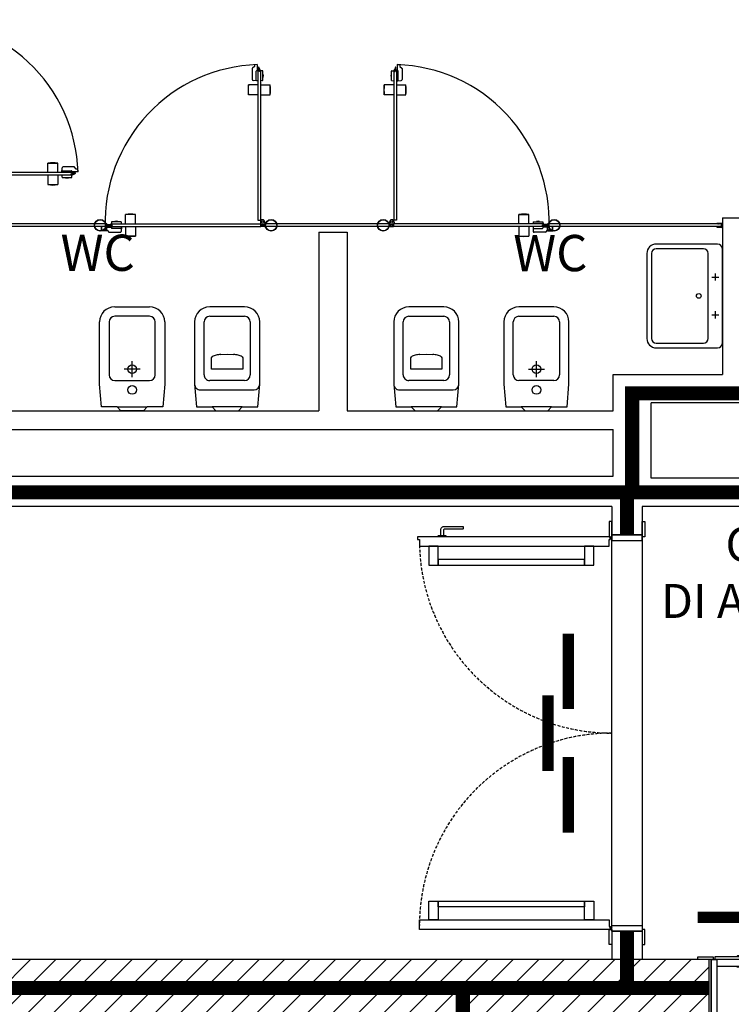
# Model space of a CAD drawing. Units: millimetres. Extents: x -130112 to 252683, y -100665 to 106085.
# Drawn here: x 25704 to 29476, y 29561 to 34777 of the extents above; entities that cross this region are included whole.
import ezdxf
from ezdxf.enums import TextEntityAlignment as Align

# ---------------------------------------------------------------- set-up
doc = ezdxf.new("R2010")
doc.units = ezdxf.units.MM
doc.header["$LTSCALE"] = 10
doc.linetypes.add('X_00-1 - P.Semint$0$HIDDEN2', pattern=[4.7625, 3.175, -1.5875])
for name, color, linetype in [('X_00-1 - P.Semint$0$A-BAGNI', 151, 'Continuous'), ('X_00-1 - P.Semint$0$A-MURI-SEZ', 171, 'Continuous'), ('X_00-1 - P.Semint$0$A-PORTE', 251, 'Continuous'), ('X_00-1 - P.Semint$0$A-SAN', 7, 'Continuous'), ('X_00-1 - P.Semint$0$A-SHUNT', 251, 'Continuous'), ('X_00-1 - P.Semint$0$A-TEX-ROOM', 251, 'Continuous'), ('X_00-1 - P.Semint$0$F-COMP_REI', 10, 'X_00-1 - P.Semint$0$HIDDEN2'), ('X_00-1 - P.Semint$0$F-PTF-NUOVO', 251, 'Continuous'), ('X_00-1 - P.Semint$0$S-CAMPI-PIL', 251, 'Continuous'), ('X_00-1 - P.Semint$0$S-CLS', 171, 'Continuous'), ('x_00-1_RD_Semint', 7, 'Continuous'), ('x_00-1_RD_Semint$0$X_00-1 - P.Semint', 7, 'Continuous')]:
    doc.layers.add(name, color=color, linetype=linetype)
doc.layers.add('X_00-1 - P.Semint$0$A-SOGLIA', color=251, linetype='Continuous', plot=False)
doc.styles.add('X_00-1 - P.Semint$0$Destinazione', font='arial.ttf')
doc.styles.add('X_00-1 - P.Semint$0$stile1', font='arial.ttf')

# ---------------------------------------------------------------- blocks, each defined once
blk = doc.blocks.new('X_00-1 - P.Semint$0$F-01')
at = {"const_width": 60}
for points in [[(-200, 107.5), (200, 107.5)], [(-527.3, 0), (-127.3, 0)], [(527.3, 0), (127.3, 0)]]:
    blk.add_lwpolyline(points, dxfattribs=at)
blk = doc.blocks.new('*U100')
for points in [[(10, 160), (-70, 160), (-70, 175), (10, 175)], [(30, 160), (0, 160), (0, 0), (30, 0)], [(2070, 160), (2100, 160), (2100, 0), (2070, 0)], [(2090, 160), (2170, 160), (2170, 175), (2090, 175)], [(10, 0), (-70, 0), (-70, -15), (10, -15)], [(60, -15), (25, -15), (25, -10), (10, -10), (10, -1030), (25, -1030), (25, -1020), (60, -1020)], [(2040, -15), (2075, -15), (2075, -10), (2090, -10), (2090, -1020), (2040, -1020), (2040, -1020), (2040, -1020)], [(2090, 0), (2170, 0), (2170, -15), (2090, -15)], [(60, -145), (160, -145), (160, -95), (60, -95)], [(2040, -145), (1940, -145), (1940, -95), (2040, -95)], [(130, -920), (160, -920), (160, -145), (130, -145)], [(1970, -920), (1940, -920), (1940, -145), (1970, -145)], [(60, -970), (160, -970), (160, -920), (60, -920)], [(2040, -970), (1940, -970), (1940, -920), (2040, -920)]]:
    blk.add_lwpolyline(points, close=True)
for points in [[(5, -907.5), (-25, -907.5, -0.414214), (-45, -887.5), (-45, -792.5, -0.414214), (-40, -787.5), (-35, -787.5, -0.414214), (-30, -792.5), (-30, -887.5, 0.414214), (-25, -892.5), (5, -892.5)], [(10, -877.5), (8, -877.5, 0.414214), (5, -880.5), (5, -919.5, 0.414214), (8, -922.5), (10, -922.5)]]:
    blk.add_lwpolyline(points, format="xyb")
for centre in [(20, -5), (2080, -5)]:
    blk.add_circle(centre, 5)
at = {"linetype": 'X_00-1 - P.Semint$0$HIDDEN2', "ltscale": 0.5}
for centre, start, end in [((30, 0), 270, 0), ((2070, 0), 180, 270)]:
    blk.add_arc(centre, 1020, start, end, dxfattribs=at)
at = {"layer": 'X_00-1 - P.Semint$0$A-SOGLIA'}
blk.add_lwpolyline([(0, 160), (2100, 160), (2100, 0), (0, 0)], close=True, dxfattribs=at)
at = {"layer": 'X_00-1 - P.Semint$0$F-PTF-NUOVO', "xscale": -1, "rotation": 180}
blk.add_blockref('X_00-1 - P.Semint$0$F-01', (1050, -231.4), dxfattribs=at)
blk = doc.blocks.new('*U177')
for points in [[(-757.5, 20), (-757.5, 50, -0.414214), (-737.5, 70), (-642.5, 70, -0.414214), (-637.5, 65), (-637.5, 60, -0.414214), (-642.5, 55), (-737.5, 55, 0.414214), (-742.5, 50), (-742.5, 20)], [(-727.5, 15), (-727.5, 17, 0.414214), (-730.5, 20), (-769.5, 20, 0.414214), (-772.5, 17), (-772.5, 15)], [(-727.5, -35), (-727.5, -37, -0.414214), (-730.5, -40), (-769.5, -40, -0.414214), (-772.5, -37), (-772.5, -35)], [(-757.5, -40), (-757.5, -70, 0.414214), (-737.5, -90), (-642.5, -90, 0.414214), (-637.5, -85), (-637.5, -80, 0.414214), (-642.5, -75), (-737.5, -75, -0.414214), (-742.5, -70), (-742.5, -40)]]:
    blk.add_lwpolyline(points, format="xyb")
for points in [[(-900, 0), (-980, 0), (-980, 15), (-900, 15)], [(-30, -35), (-30, 0), (-25, 0), (-25, 15), (-890, 15), (-890, 0), (-880, 0), (-880, -35)], [(-30, -300), (0, -300), (0, 0), (-30, 0)], [(-10, 0), (70, 0), (70, 15), (-10, 15)], [(-880, -300), (-910, -300), (-910, 0), (-880, 0)], [(-900, -300), (-980, -300), (-980, -315), (-900, -315)], [(-10, -300), (70, -300), (70, -315), (-10, -315)]]:
    blk.add_lwpolyline(points, close=True)
blk.add_circle((-20, 5), 5)
at = {"layer": 'X_00-1 - P.Semint$0$A-SOGLIA'}
blk.add_lwpolyline([(0, 0), (-910, 0), (-910, -300), (0, -300)], close=True, dxfattribs=at)
at = {"layer": 'X_00-1 - P.Semint$0$F-PTF-NUOVO', "xscale": -1}
blk.add_blockref('X_00-1 - P.Semint$0$F-01', (-455, 224.2), dxfattribs=at)
blk = doc.blocks.new('X_00-1 - P.Semint$0$Dest_mq')
at = {"style": 'X_00-1 - P.Semint$0$Destinazione', "width": 0.99}
for tag, p in [('DESTINAZIONE-RIGA1', (0, 0)), ('DESTINAZIONE-RIGA2', (0, -380)), ('DESTINAZIONE-RIGA3', (0, -760))]:
    blk.add_attdef(tag, text='', height=240, dxfattribs=at).set_placement(p, align=Align.CENTER)
blk = doc.blocks.new('X_00-1 - P.Semint$0$Water-2')
for p, q in [((92.5, 550), (-92.5, 550)), ((-172.5, 470), (-172.5, 140)), ((-122.5, 190), (-122.5, 470)), ((-92.5, 500), (92.5, 500)), ((122.5, 470), (122.5, 190)), ((172.5, 140), (172.5, 470)), ((-82.5, 280), (-79.2, 285.7)), ((-82.5, 220), (-82.5, 280)), ((-34, 298.2), (0, 299.9)), ((0, 299.9), (34, 298.2)), ((79.2, 285.7), (82.5, 280)), ((82.5, 280), (82.5, 220)), ((82.5, 220), (-82.5, 220)), ((92.5, 160), (-92.5, 160)), ((-172.5, 140), (-162.5, 20)), ((-142.5, 110), (142.5, 110)), ((162.5, 20), (172.5, 140)), ((-162.5, 20), (-80, 20)), ((80, 20), (-80, 20)), ((-80, 20), (-60, 0)), ((-60, 0), (60, 0)), ((60, 0), (80, 20)), ((80, 20), (162.5, 20))]:
    blk.add_line(p, q)
for centre, radius, start, end in [((-92.5, 470), 80, 90, 180), ((92.5, 470), 80, 0, 90), ((-92.5, 470), 30, 90, 180), ((92.5, 470), 30, 0, 90), ((-40.1, 218.6), 77.7, 103.5874, 120.2634), ((-16, 119.1), 180.1, 95.7169, 103.5874), ((16, 119.1), 180.1, 76.4126, 84.2831), ((40.1, 218.6), 77.7, 59.7366, 76.4126), ((-92.5, 190), 30, 180, 270), ((92.5, 190), 30, 270, 0), ((-142.5, 140), 30, 180, 270), ((142.5, 140), 30, 270, 360)]:
    blk.add_arc(centre, radius, start, end)
blk = doc.blocks.new('X_00-1 - P.Semint$0$Lavandino')
for p, q in [((350, 275), (25, 275)), ((0, 250), (0, -250)), ((75, 225), (75, -225)), ((350, 250), (100, 250)), ((375, -225), (375, 225)), ((400, -225), (400, 225)), ((37.5, 81.2), (37.5, 118.7)), ((56.3, 100), (18.8, 100)), ((56.3, -100), (18.8, -100)), ((37.5, -118.8), (37.5, -81.3)), ((100, -250), (350, -250)), ((25, -275), (350, -275))]:
    blk.add_line(p, q)
blk.add_circle((125, 0), 12.5)
for centre, radius, start, end in [((25, 250), 25, 90, 180), ((350, 225), 50, 0, 90), ((100, 225), 25, 90, 180), ((350, 225), 25, 0, 90), ((25, -250), 25, 180, 270), ((100, -225), 25, 180, 270), ((350, -225), 50, 270, 0), ((350, -225), 25, 270, 0)]:
    blk.add_arc(centre, radius, start, end)
blk = doc.blocks.new('X_00-1 - P.Semint$0$A$C7F120F60')
at = {"layer": 'X_00-1 - P.Semint$0$A-BAGNI'}
for p, q in [((1600.1, 5736.3), (1600.1, 6531.3)), ((1614.1, 5736.3), (1614.1, 6531.3)), ((1327.8, 5554.6), (1327.8, 6479.6)), ((1341.8, 5554.6), (1341.8, 6479.6)), ((1550.1, 5867.5), (1550.1, 5815)), ((1600.1, 5867.5), (1550.1, 5867.5)), ((1614.1, 5867.5), (1664.1, 5867.5)), ((1664.1, 5867.5), (1664.1, 5815)), ((1600.1, 5815), (1550.1, 5815)), ((1588.6, 5791.1), (1588.6, 5741.4)), ((1589.5, 5792.1), (1600.1, 5792.5)), ((1614.1, 5815), (1664.1, 5815)), ((1614.1, 5792.8), (1621.4, 5792.5)), ((1614.1, 5792.8), (1639.3, 5791.9)), ((1623.3, 5790.5), (1623.3, 5742)), ((1588.6, 5775.1), (1587.4, 5775)), ((1588.6, 5757.4), (1587.4, 5757.5)), ((1589.5, 5740.4), (1600.1, 5740)), ((1606.3, 5744.3), (1605.6, 5742)), ((1606.3, 5742), (1605.6, 5742)), ((1606.3, 5741.8), (1605.6, 5739.5)), ((1606.3, 5739.5), (1605.6, 5739.5)), ((1606.3, 5739.3), (1605.6, 5737)), ((1606.3, 5737), (1605.6, 5737)), ((1606.3, 5744.3), (1607.8, 5744.3)), ((1606.3, 5741.8), (1606.3, 5742)), ((1606.3, 5739.3), (1606.3, 5739.5)), ((1606.3, 5736.3), (1606.3, 5737)), ((1608.6, 5742), (1607.8, 5744.3)), ((1608.6, 5742), (1607.8, 5742)), ((1607.8, 5741.8), (1607.8, 5742)), ((1607.8, 5741.8), (1608.6, 5739.5)), ((1607.8, 5739.3), (1607.8, 5739.5)), ((1608.6, 5739.5), (1607.8, 5739.5)), ((1607.8, 5739.3), (1608.6, 5737)), ((1607.8, 5736.3), (1607.8, 5737)), ((1608.6, 5737), (1607.8, 5737)), ((1614.1, 5739.8), (1621.4, 5740)), ((1614.1, 5738), (1617.6, 5737.9)), ((1614.1, 5738), (1617.6, 5737.9)), ((1617.6, 5707.8), (1617.6, 5737.9)), ((1644.1, 5727.7), (1644.1, 5786.9)), ((1614.1, 5736.3), (1600.1, 5736.3)), ((1603.1, 5734.3), (1610.1, 5734.3)), ((1610.1, 5734.3), (1610.1, 5722.3)), ((1612.1, 5735.3), (1612.1, 5721.3)), ((1617.6, 5707.8), (1630.2, 5708.2)), ((1632.1, 5718.3), (1643.2, 5726.1)), ((1632.1, 5710.2), (1632.1, 5718.3)), ((1304.8, 5555.6), (1304.8, 5582.6)), ((1305.8, 5583.6), (1327.8, 5583.6)), ((1306.8, 5556.6), (1306.8, 5581.6)), ((1306.8, 5581.6), (1327.8, 5581.6)), ((1297.8, 5543.2), (1297.8, 5484)), ((1309.8, 5552.6), (1298.7, 5544.8)), ((1305.8, 5554.6), (1327.8, 5554.6)), ((1306.8, 5556.6), (1309.3, 5556.6)), ((1309.3, 5554.6), (1309.3, 5556.6)), ((1309.8, 5560.7), (1309.8, 5552.6)), ((1324.3, 5563.1), (1311.8, 5562.7)), ((1318.6, 5480.4), (1318.6, 5528.9)), ((1327.8, 5531.1), (1320.5, 5530.9)), ((1324.3, 5563.1), (1324.3, 5533)), ((1327.8, 5532.9), (1324.3, 5533)), ((1327.8, 5532.9), (1324.3, 5533)), ((1334.1, 5554.6), (1327.8, 5554.6)), ((1327.8, 5534.6), (1327.8, 4739.6)), ((1327.8, 5534.6), (1341.8, 5534.6)), ((1329.8, 5535.6), (1329.8, 5549.6)), ((1330.8, 5552.6), (1337.8, 5552.6)), ((1331.8, 5536.6), (1331.8, 5548.6)), ((1338.8, 5536.6), (1331.8, 5536.6)), ((1333.3, 5560.4), (1334.1, 5562.6)), ((1333.3, 5560.4), (1334.1, 5560.4)), ((1334.1, 5560.1), (1333.3, 5557.9)), ((1333.3, 5557.9), (1334.1, 5557.9)), ((1334.1, 5557.6), (1333.3, 5555.4)), ((1333.3, 5555.4), (1334.1, 5555.4)), ((1333.3, 5533.9), (1334.1, 5533.9)), ((1334.1, 5531.6), (1333.3, 5533.9)), ((1333.3, 5531.4), (1334.1, 5531.4)), ((1334.1, 5529.1), (1333.3, 5531.4)), ((1333.3, 5528.9), (1334.1, 5526.6)), ((1333.3, 5528.9), (1334.1, 5528.9)), ((1335.6, 5562.6), (1334.1, 5562.6)), ((1334.1, 5560.1), (1334.1, 5560.4)), ((1334.1, 5557.6), (1334.1, 5557.9)), ((1334.1, 5554.6), (1334.1, 5555.4)), ((1334.1, 5534.6), (1334.1, 5533.9)), ((1334.1, 5531.6), (1334.1, 5531.4)), ((1334.1, 5529.1), (1334.1, 5528.9)), ((1335.6, 5562.6), (1336.3, 5560.4)), ((1335.6, 5560.4), (1336.3, 5560.4)), ((1335.6, 5560.1), (1335.6, 5560.4)), ((1335.6, 5560.1), (1336.3, 5557.9)), ((1335.6, 5557.6), (1335.6, 5557.9)), ((1335.6, 5557.9), (1336.3, 5557.9)), ((1335.6, 5557.6), (1336.3, 5555.4)), ((1335.6, 5555.4), (1336.3, 5555.4)), ((1335.6, 5554.6), (1335.6, 5555.4)), ((1341.8, 5554.6), (1335.6, 5554.6)), ((1335.6, 5534.6), (1335.6, 5533.9)), ((1335.6, 5533.9), (1336.3, 5533.9)), ((1335.6, 5531.6), (1336.3, 5533.9)), ((1335.6, 5531.6), (1335.6, 5531.4)), ((1335.6, 5531.4), (1336.3, 5531.4)), ((1335.6, 5529.1), (1336.3, 5531.4)), ((1335.6, 5529.1), (1335.6, 5528.9)), ((1335.6, 5526.6), (1336.3, 5528.9)), ((1335.6, 5528.9), (1336.3, 5528.9)), ((1337.8, 5552.6), (1337.8, 5540.6)), ((1339.8, 5553.6), (1339.8, 5539.6)), ((1341.8, 5534.6), (1341.8, 4739.6)), ((1352.4, 5530.5), (1341.8, 5530.9)), ((1353.3, 5479.8), (1353.3, 5529.5)), ((1327.8, 5478.1), (1302.7, 5479)), ((1327.8, 5478.1), (1320.5, 5478.4)), ((1335.6, 5526.6), (1334.1, 5526.6)), ((1352.4, 5478.8), (1341.8, 5478.4)), ((1353.3, 5513.5), (1354.6, 5513.4)), ((1353.3, 5495.8), (1354.6, 5495.9)), ((1277.8, 5403.4), (1277.8, 5455.9)), ((1327.8, 5455.9), (1277.8, 5455.9)), ((1341.8, 5455.9), (1391.8, 5455.9)), ((1391.8, 5403.4), (1391.8, 5455.9)), ((1327.8, 5403.4), (1277.8, 5403.4)), ((1341.8, 5403.4), (1391.8, 5403.4)), ((2025.8, 4803.9), (2078.3, 4803.9)), ((2025.8, 4753.9), (2025.8, 4803.9)), ((2078.3, 4753.9), (2078.3, 4803.9)), ((2157.1, 4753.9), (1362.1, 4753.9)), ((1362.1, 4753.9), (1362.1, 4739.9)), ((2100.6, 4753.9), (2101.5, 4779.1)), ((2100.6, 4753.9), (2100.8, 4761.2)), ((2102.8, 4763.1), (2151.3, 4763.1)), ((2165.6, 4783.9), (2106.5, 4783.9)), ((2151.3, 4748.4), (2149.1, 4747.6)), ((2149.1, 4746.1), (2149.1, 4747.6)), ((2149.1, 4746.1), (2151.3, 4745.4)), ((2151.3, 4748.4), (2151.3, 4747.6)), ((2151.6, 4747.6), (2151.3, 4747.6)), ((2151.3, 4746.1), (2151.3, 4745.4)), ((2151.6, 4746.1), (2151.3, 4746.1)), ((2151.6, 4747.6), (2153.8, 4748.4)), ((2151.6, 4746.1), (2153.8, 4745.4)), ((2153.6, 4753.9), (2153.3, 4761.2)), ((2153.8, 4748.4), (2153.8, 4747.6)), ((2154.1, 4747.6), (2153.8, 4747.6)), ((2154.1, 4746.1), (2153.8, 4746.1)), ((2153.8, 4746.1), (2153.8, 4745.4)), ((2154.1, 4747.6), (2156.3, 4748.4)), ((2154.1, 4746.1), (2156.3, 4745.4)), ((2155.3, 4753.9), (2155.5, 4757.4)), ((2155.3, 4753.9), (2155.5, 4757.4)), ((2185.6, 4757.4), (2155.5, 4757.4)), ((2156.3, 4748.4), (2156.3, 4747.6)), ((2157.1, 4747.6), (2156.3, 4747.6)), ((2157.1, 4746.1), (2156.3, 4746.1)), ((2156.3, 4746.1), (2156.3, 4745.4)), ((2157.1, 4753.9), (2157.1, 4739.9)), ((2158.1, 4751.9), (2172.1, 4751.9)), ((2159.1, 4749.9), (2171.1, 4749.9)), ((2159.1, 4742.9), (2159.1, 4749.9)), ((2175.1, 4771.9), (2167.3, 4783)), ((2183.1, 4771.9), (2175.1, 4771.9)), ((2185.6, 4757.4), (2185.1, 4770)), ((1327.8, 4739.6), (1341.8, 4739.6)), ((1327.8, 4720.4), (1327.8, 4738.9)), ((1327.8, 4719.6), (1341.8, 4719.6)), ((1327.8, 4054.6), (1327.8, 4719.6)), ((1341.8, 4739.4), (1328.3, 4739.4)), ((1329.8, 4720.4), (1328.3, 4720.4)), ((1341.8, 4719.9), (1328.3, 4719.9)), ((1330.3, 4720.9), (1330.3, 4735.2)), ((1330.5, 4735.4), (1339.6, 4735.4)), ((1330.5, 4723.9), (1339.6, 4723.9)), ((1339.8, 4724.1), (1339.8, 4737.4)), ((1339.8, 4735.2), (1339.8, 4721.9)), ((1341.8, 4739.4), (1344.2, 4741.4)), ((1341.8, 4741.2), (1341.8, 4739.4)), ((1341.8, 4739.4), (1341.8, 4739.4)), ((1341.8, 4718.1), (1341.8, 4719.9)), ((1341.8, 4719.9), (1341.8, 4719.9)), ((1341.8, 4719.9), (1344.2, 4717.9)), ((1341.8, 4054.6), (1341.8, 4719.6)), ((1352.1, 4741.4), (1342, 4741.4)), ((1352.1, 4717.9), (1342, 4717.9)), ((1342.3, 4739.9), (1342.3, 4739.9)), ((1352.1, 4741.4), (1344.2, 4741.4)), ((1352.1, 4717.9), (1344.2, 4717.9)), ((2157.1, 4739.9), (1362.1, 4739.9)), ((2025.8, 4739.9), (2025.8, 4689.9)), ((2078.3, 4739.9), (2078.3, 4689.9)), ((2101.2, 4729.3), (2100.8, 4739.9)), ((2102.2, 4728.4), (2152, 4728.4)), ((2118.3, 4728.4), (2118.3, 4727.2)), ((2135.9, 4728.4), (2135.9, 4727.2)), ((2153, 4729.3), (2153.3, 4739.9)), ((2025.8, 4689.9), (2078.3, 4689.9)), ((2025.8, 4084.4), (2078.3, 4084.4)), ((2025.8, 4034.4), (2025.8, 4084.4)), ((2078.3, 4034.4), (2078.3, 4084.4)), ((1327.8, 4054.6), (1341.8, 4054.6)), ((1327.8, 4053.9), (1327.8, 4035.4)), ((1327.8, 3239.6), (1327.8, 4034.6)), ((1327.8, 4034.6), (1341.8, 4034.6)), ((1341.8, 4054.4), (1328.3, 4054.4)), ((1329.8, 4053.9), (1328.3, 4053.9)), ((1341.8, 4034.9), (1328.3, 4034.9)), ((1330.3, 4053.4), (1330.3, 4039.1)), ((1330.5, 4050.4), (1339.6, 4050.4)), ((1330.5, 4038.9), (1339.6, 4038.9)), ((1339.8, 4039.1), (1339.8, 4052.4)), ((1339.8, 4050.2), (1339.8, 4036.9)), ((1341.8, 4054.4), (1344.2, 4056.4)), ((1341.8, 4056.2), (1341.8, 4054.4)), ((1341.8, 4054.4), (1341.8, 4054.4)), ((1341.8, 4034.9), (1341.8, 4034.9)), ((1341.8, 4034.9), (1344.2, 4032.9)), ((1341.8, 4033.1), (1341.8, 4034.9)), ((1341.8, 3239.6), (1341.8, 4034.6)), ((1352.1, 4056.4), (1342, 4056.4)), ((1352.1, 4032.9), (1342, 4032.9)), ((1342.3, 4034.4), (1342.3, 4034.4)), ((1352.1, 4056.4), (1344.2, 4056.4)), ((1352.1, 4032.9), (1344.2, 4032.9)), ((2157.1, 4034.4), (1362.1, 4034.4)), ((1362.1, 4020.4), (1362.1, 4034.4)), ((2157.1, 4020.4), (1362.1, 4020.4)), ((2025.8, 4020.4), (2025.8, 3970.4)), ((2078.3, 4020.4), (2078.3, 3970.4)), ((2100.6, 4020.4), (2100.8, 4013.1)), ((2100.6, 4020.4), (2101.5, 3995.2)), ((2101.2, 4044.9), (2100.8, 4034.4)), ((2102.2, 4045.9), (2152, 4045.9)), ((2118.3, 4045.9), (2118.3, 4047.1)), ((2135.9, 4045.9), (2135.9, 4047.1)), ((2149.1, 4028.1), (2151.3, 4028.9)), ((2149.1, 4028.1), (2149.1, 4026.6)), ((2151.3, 4025.9), (2149.1, 4026.6)), ((2151.3, 4028.1), (2151.3, 4028.9)), ((2151.6, 4028.1), (2151.3, 4028.1)), ((2151.3, 4025.9), (2151.3, 4026.6)), ((2151.6, 4026.6), (2151.3, 4026.6)), ((2151.6, 4028.1), (2153.8, 4028.9)), ((2151.6, 4026.6), (2153.8, 4025.9)), ((2153, 4044.9), (2153.3, 4034.4)), ((2153.6, 4020.4), (2153.3, 4013.1)), ((2153.8, 4028.1), (2153.8, 4028.9)), ((2154.1, 4028.1), (2153.8, 4028.1)), ((2154.1, 4026.6), (2153.8, 4026.6)), ((2153.8, 4025.9), (2153.8, 4026.6)), ((2154.1, 4028.1), (2156.3, 4028.9)), ((2154.1, 4026.6), (2156.3, 4025.9)), ((2155.3, 4020.4), (2155.5, 4016.9)), ((2155.3, 4020.4), (2155.5, 4016.9)), ((2185.6, 4016.9), (2155.5, 4016.9)), ((2156.3, 4028.1), (2156.3, 4028.9)), ((2157.1, 4028.1), (2156.3, 4028.1)), ((2157.1, 4026.6), (2156.3, 4026.6)), ((2156.3, 4025.9), (2156.3, 4026.6)), ((2157.1, 4020.4), (2157.1, 4034.4)), ((2158.1, 4022.4), (2172.1, 4022.4)), ((2159.1, 4031.4), (2159.1, 4024.4)), ((2159.1, 4024.4), (2171.1, 4024.4)), ((2185.6, 4016.9), (2185.1, 4004.3)), ((2025.8, 3970.4), (2078.3, 3970.4)), ((2102.8, 4011.1), (2151.3, 4011.1)), ((2165.6, 3990.4), (2106.5, 3990.4)), ((2175.1, 4002.4), (2167.3, 3991.2)), ((2183.1, 4002.4), (2175.1, 4002.4)), ((1277.8, 3370.9), (1277.8, 3318.4)), ((1327.8, 3370.9), (1277.8, 3370.9)), ((1341.8, 3370.9), (1391.8, 3370.9)), ((1391.8, 3370.9), (1391.8, 3318.4)), ((1327.8, 3318.4), (1277.8, 3318.4)), ((1297.8, 3231.1), (1297.8, 3290.3)), ((1327.8, 3296.1), (1302.7, 3295.3)), ((1318.6, 3293.9), (1318.6, 3245.4)), ((1327.8, 3296.1), (1320.5, 3295.9)), ((1341.8, 3318.4), (1391.8, 3318.4)), ((1352.4, 3295.5), (1341.8, 3295.9)), ((1353.3, 3294.5), (1353.3, 3244.8)), ((1327.8, 3243.1), (1320.5, 3243.4)), ((1327.8, 3241.4), (1324.3, 3241.3)), ((1327.8, 3241.4), (1324.3, 3241.3)), ((1324.3, 3211.1), (1324.3, 3241.3)), ((1327.8, 3239.6), (1341.8, 3239.6)), ((1329.8, 3238.6), (1329.8, 3224.6)), ((1331.8, 3237.6), (1331.8, 3225.6)), ((1338.8, 3237.6), (1331.8, 3237.6)), ((1333.3, 3245.4), (1334.1, 3247.6)), ((1333.3, 3245.4), (1334.1, 3245.4)), ((1334.1, 3245.1), (1333.3, 3242.9)), ((1333.3, 3242.9), (1334.1, 3242.9)), ((1334.1, 3242.6), (1333.3, 3240.4)), ((1333.3, 3240.4), (1334.1, 3240.4)), ((1335.6, 3247.6), (1334.1, 3247.6)), ((1334.1, 3245.1), (1334.1, 3245.4)), ((1334.1, 3242.6), (1334.1, 3242.9)), ((1334.1, 3239.6), (1334.1, 3240.4)), ((1335.6, 3247.6), (1336.3, 3245.4)), ((1335.6, 3245.4), (1336.3, 3245.4)), ((1335.6, 3245.1), (1335.6, 3245.4)), ((1335.6, 3245.1), (1336.3, 3242.9)), ((1335.6, 3242.6), (1335.6, 3242.9)), ((1335.6, 3242.9), (1336.3, 3242.9)), ((1335.6, 3242.6), (1336.3, 3240.4)), ((1335.6, 3239.6), (1335.6, 3240.4)), ((1335.6, 3240.4), (1336.3, 3240.4)), ((1337.8, 3221.6), (1337.8, 3233.6)), ((1339.8, 3220.6), (1339.8, 3234.6)), ((1352.4, 3243.8), (1341.8, 3243.4)), ((1353.3, 3278.5), (1354.6, 3278.4)), ((1353.3, 3260.8), (1354.6, 3260.9)), ((1309.8, 3221.7), (1298.7, 3229.5)), ((1304.8, 3218.6), (1304.8, 3191.6)), ((1305.8, 3219.6), (1327.8, 3219.6)), ((1305.8, 3190.6), (1327.8, 3190.6)), ((1306.8, 3217.6), (1309.3, 3217.6)), ((1306.8, 3217.6), (1306.8, 3192.6)), ((1306.8, 3192.6), (1327.8, 3192.6)), ((1309.3, 3219.6), (1309.3, 3217.6)), ((1309.8, 3213.6), (1309.8, 3221.7)), ((1324.3, 3211.1), (1311.8, 3211.6)), ((1327.8, 2299.6), (1327.8, 3219.6)), ((1334.1, 3219.6), (1327.8, 3219.6)), ((1330.8, 3221.6), (1337.8, 3221.6)), ((1333.3, 3218.9), (1334.1, 3218.9)), ((1334.1, 3216.6), (1333.3, 3218.9)), ((1334.1, 3214.1), (1333.3, 3216.4)), ((1333.3, 3216.4), (1334.1, 3216.4)), ((1333.3, 3213.9), (1334.1, 3213.9)), ((1333.3, 3213.9), (1334.1, 3211.6)), ((1334.1, 3219.6), (1334.1, 3218.9)), ((1334.1, 3216.6), (1334.1, 3216.4)), ((1334.1, 3214.1), (1334.1, 3213.9)), ((1335.6, 3211.6), (1334.1, 3211.6)), ((1341.8, 3219.6), (1335.6, 3219.6)), ((1335.6, 3219.6), (1335.6, 3218.9)), ((1335.6, 3218.9), (1336.3, 3218.9)), ((1335.6, 3216.6), (1336.3, 3218.9)), ((1335.6, 3216.6), (1335.6, 3216.4)), ((1335.6, 3214.1), (1336.3, 3216.4)), ((1335.6, 3216.4), (1336.3, 3216.4)), ((1335.6, 3214.1), (1335.6, 3213.9)), ((1335.6, 3211.6), (1336.3, 3213.9)), ((1335.6, 3213.9), (1336.3, 3213.9)), ((1341.8, 2299.6), (1341.8, 3219.6)), ((1324.1, 2319.6), (1324.1, 2295.5)), ((1325.6, 2316.4), (1325.6, 2320.1)), ((1327.1, 2316.4), (1325.6, 2316.4)), ((1325.6, 2310.4), (1325.6, 2315.4)), ((1325.6, 2315.4), (1327.1, 2315.4)), ((1327.1, 2310.4), (1325.6, 2310.4)), ((1325.6, 2304.4), (1325.6, 2309.4)), ((1325.6, 2309.4), (1327.1, 2309.4)), ((1327.1, 2304.4), (1325.6, 2304.4)), ((1325.6, 2295.6), (1325.6, 2303.4)), ((1325.6, 2303.4), (1327.1, 2303.4)), ((1344.1, 2295.6), (1325.6, 2295.6)), ((1341.8, 2299.6), (1327.8, 2299.6)), ((1342.6, 2316.4), (1344.1, 2316.4)), ((1344.1, 2315.4), (1342.6, 2315.4)), ((1342.6, 2310.4), (1344.1, 2310.4)), ((1344.1, 2309.4), (1342.6, 2309.4)), ((1342.6, 2304.4), (1344.1, 2304.4)), ((1344.1, 2303.4), (1342.6, 2303.4)), ((1344.1, 2316.4), (1344.1, 2320.1)), ((1344.1, 2310.4), (1344.1, 2315.4)), ((1344.1, 2304.4), (1344.1, 2309.4)), ((1344.1, 2295.6), (1344.1, 2303.4)), ((1344.1, 2295.6), (1344.1, 2295.6)), ((1345.6, 2319.6), (1345.6, 2295.5)), ((1323.6, 2294.6), (1323.3, 2294.5)), ((1323.3, 2294.5), (1323.3, 2292.6)), ((1323.3, 2292.6), (1346.3, 2292.6)), ((1346.1, 2294.6), (1346.3, 2294.5)), ((1346.3, 2294.5), (1346.3, 2292.6))]:
    blk.add_line(p, q, dxfattribs=at)
for centre, radius in [((1334.8, 5590.1), 30.5), ((1334.8, 5590.1), 30.5), ((1334.8, 5590.1), 29.5), ((1334.8, 5590.1), 29.5), ((1334.8, 4684.1), 30.5), ((1334.8, 4684.1), 29.5), ((1352.1, 4729.6), 6.1), ((1352.1, 4729.6), 6.1), ((1334.8, 4090.1), 30.5), ((1334.8, 4090.1), 29.5), ((1352.1, 4044.6), 6.1), ((1352.1, 4044.6), 6.1), ((1334.8, 3184.1), 30.5), ((1334.8, 3184.1), 30.5), ((1334.8, 3184.1), 29.5), ((1334.8, 3184.1), 29.5)]:
    blk.add_circle(centre, radius, dxfattribs=at)
for centre, radius, start, end in [((1590, 6540.9), 833.8, 271.897, 1.93), ((1721.3, 5841.3), 173.3, 171.286, 188.714), ((1492.8, 5841.3), 173.3, 351.286, 8.714), ((1589.6, 5791.1), 1, 92, 180), ((1621.3, 5790.5), 2, 0, 88), ((1639.1, 5786.9), 5, 0, 88), ((1624.4, 5766.3), 38.8, 168.127, 191.873), ((1587.4, 5774), 1, 92, 168.127), ((1587.4, 5758.5), 1, 191.873, 268), ((1589.6, 5741.4), 1, 180, 268), ((1621.3, 5742), 2, 272, 0), ((1603.1, 5735.3), 1, 90, 270), ((1617.7, 5731.1), 11.7, 184.0197, 229.1104), ((1618.4, 5729.9), 12.3, 178.4708, 228.7522), ((1611.1, 5721.3), 1, 216.0262, 0), ((1611.1, 5735.3), 1, 0, 90), ((1630.1, 5710.2), 2, 272.0461, 0), ((1642.1, 5727.7), 2, 305, 0), ((1305.8, 5582.6), 1, 90, 180), ((1299.8, 5543.2), 2, 125, 180), ((1305.8, 5555.6), 1, 180, 270), ((1311.8, 5560.7), 2, 92.0461, 180), ((1320.6, 5528.9), 2, 92, 180), ((1352.4, 4729.8), 833.8, 1.897, 91.93), ((1330.8, 5553.6), 1, 90, 270), ((1330.8, 5549.6), 1, 36.0262, 180), ((1330.8, 5535.6), 1, 180, 270), ((1323.5, 5541), 12.3, 358.4708, 48.7522), ((1324.2, 5539.8), 11.7, 4.0197, 49.1104), ((1345.5, 5549.5), 11.7, 184.0197, 229.1104), ((1346.1, 5548.3), 12.3, 178.4708, 228.7522), ((1338.8, 5539.6), 1, 216.0262, 0), ((1338.8, 5553.6), 1, 0, 90), ((1338.8, 5535.6), 1, 270, 90), ((1352.3, 5529.5), 1, 0, 88), ((1302.8, 5484), 5, 180, 268), ((1320.6, 5480.4), 2, 180, 268), ((1352.3, 5479.8), 1, 272, 0), ((1354.5, 5512.4), 1, 11.873, 88), ((1354.5, 5496.9), 1, 272, 348.127), ((1317.5, 5504.6), 38.8, 348.127, 11.873), ((1449.1, 5429.6), 173.3, 171.286, 188.714), ((1220.6, 5429.6), 173.3, 351.286, 8.714), ((2052.1, 4632.6), 173.3, 81.286, 98.714), ((2102.8, 4761.1), 2, 90, 178), ((2106.5, 4778.9), 5, 90, 178), ((2151.3, 4761.1), 2, 2, 90), ((2158.1, 4750.9), 1, 90, 180), ((2163.4, 4758.2), 12.3, 268.4708, 318.7522), ((2162.3, 4757.5), 11.7, 274.0197, 319.1104), ((2165.6, 4781.9), 2, 35, 90), ((2172.1, 4750.9), 1, 306.0262, 90), ((2183.1, 4769.9), 2, 2.0461, 90), ((1328.3, 4738.9), 0.5, 90, 180), ((1328.3, 4720.9), 0.5, 180, 270), ((1328.3, 4720.4), 0.5, 180, 270), ((1329.8, 4720.9), 0.5, 270, 0), ((1330.5, 4735.2), 0.2, 90, 180), ((1330.5, 4724.1), 0.2, 180, 270), ((1339.6, 4735.2), 0.2, 0, 90), ((1339.6, 4724.1), 0.2, 270, 0), ((1341.8, 4737.4), 2, 90, 180), ((1341.8, 4721.9), 2, 180, 270), ((1342, 4741.2), 0.2, 90, 180), ((1342, 4718.1), 0.2, 180, 270), ((1352.1, 4729.6), 11.8, 270, 90), ((1352.1, 4729.6), 11.8, 270, 90), ((2102.2, 4729.4), 1, 182, 270), ((2119.3, 4727.2), 1, 182, 258.127), ((2127.1, 4764.2), 38.8, 258.127, 281.873), ((2134.9, 4727.2), 1, 281.873, 358), ((2152, 4729.4), 1, 270, 358), ((2158.1, 4742.9), 1, 180, 0), ((2052.1, 4861.1), 173.3, 261.286, 278.714), ((2052.1, 3913.1), 173.3, 81.286, 98.714), ((1352.4, 4044.5), 833.8, 268.07, 358.103), ((1328.3, 4053.9), 0.5, 90, 180), ((1328.3, 4053.4), 0.5, 90, 180), ((1328.3, 4035.4), 0.5, 180, 270), ((1329.8, 4053.4), 0.5, 0, 90), ((1330.5, 4050.2), 0.2, 90, 180), ((1330.5, 4039.1), 0.2, 180, 270), ((1339.6, 4050.2), 0.2, 0, 90), ((1339.6, 4039.1), 0.2, 270, 0), ((1341.8, 4052.4), 2, 90, 180), ((1341.8, 4036.9), 2, 180, 270), ((1342, 4056.2), 0.2, 90, 180), ((1342, 4033.1), 0.2, 180, 270), ((1352.1, 4044.6), 11.8, 270, 90), ((1352.1, 4044.6), 11.8, 270, 90), ((2102.2, 4044.9), 1, 90, 178), ((2119.3, 4047.1), 1, 101.873, 178), ((2127.1, 4010.1), 38.8, 78.127, 101.873), ((2134.9, 4047.1), 1, 2, 78.127), ((2152, 4044.9), 1, 2, 90), ((2158.1, 4031.4), 1, 0, 180), ((2158.1, 4023.4), 1, 180, 270), ((2162.3, 4016.7), 11.7, 40.8896, 85.9803), ((2163.4, 4016.1), 12.3, 41.2478, 91.5292), ((2172.1, 4023.4), 1, 270, 53.9738), ((2052.1, 4141.6), 173.3, 261.286, 278.714), ((2102.8, 4013.1), 2, 182, 270), ((2106.5, 3995.4), 5, 182, 270), ((2151.3, 4013.1), 2, 270, 358), ((2165.6, 3992.4), 2, 270, 325), ((2183.1, 4004.4), 2, 270, 357.9539), ((1449.1, 3344.6), 173.3, 171.286, 188.714), ((1220.6, 3344.6), 173.3, 351.286, 8.714), ((1302.8, 3290.3), 5, 92, 180), ((1320.6, 3293.9), 2, 92, 180), ((1352.3, 3294.5), 1, 0, 88), ((1320.6, 3245.4), 2, 180, 268), ((1330.8, 3238.6), 1, 90, 180), ((1323.5, 3233.3), 12.3, 311.2478, 1.5292), ((1324.2, 3234.5), 11.7, 310.8896, 355.9803), ((1346.1, 3226), 12.3, 131.2478, 181.5292), ((1345.5, 3224.8), 11.7, 130.8896, 175.9803), ((1338.8, 3234.6), 1, 0, 143.9738), ((1338.8, 3238.6), 1, 270, 90), ((1352.3, 3244.8), 1, 272, 0), ((1354.5, 3277.4), 1, 11.873, 88), ((1354.5, 3261.9), 1, 272, 348.127), ((1317.5, 3269.6), 38.8, 348.127, 11.873), ((1299.8, 3231.1), 2, 180, 235), ((1305.8, 3218.6), 1, 90, 180), ((1305.8, 3191.6), 1, 180, 270), ((1311.8, 3213.6), 2, 180, 267.9539), ((1330.8, 3224.6), 1, 180, 323.9738), ((1330.8, 3220.6), 1, 90, 270), ((1338.8, 3220.6), 1, 270, 0), ((1323.1, 2295.5), 1, 300, 0), ((1327.1, 2319.6), 3, 90, 180), ((1327.1, 2320.1), 1.5, 90, 180), ((1327.1, 2322.1), 0.498, 269.8178, 90.1822), ((1327.1, 2315.9), 0.5, 270, 90), ((1327.1, 2309.9), 0.5, 270, 90), ((1327.1, 2303.9), 0.5, 270, 90), ((1342.6, 2322.1), 0.498, 89.8178, 270.1822), ((1342.6, 2315.9), 0.5, 90, 270), ((1342.6, 2309.9), 0.5, 90, 270), ((1342.6, 2303.9), 0.5, 90, 270), ((1342.6, 2319.6), 3, 0, 90), ((1342.6, 2320.1), 1.5, 0, 90), ((1346.6, 2295.5), 1, 180, 240)]:
    blk.add_arc(centre, radius, start, end, dxfattribs=at)
at = {"layer": 'X_00-1 - P.Semint$0$A-SAN'}
for p, q in [((372.8, 5583.5), (492.8, 5593.5)), ((372.8, 5501), (372.8, 5583.5)), ((492.8, 5593.5), (822.8, 5593.5)), ((822.8, 5543.5), (542.8, 5543.5)), ((352.8, 5481), (372.8, 5501)), ((352.8, 5361), (352.8, 5481)), ((372.8, 5501), (372.8, 5341)), ((512.8, 5513.5), (512.8, 5328.5)), ((852.8, 5328.5), (852.8, 5513.5)), ((902.8, 5513.5), (902.8, 5328.5)), ((572.8, 5378.6), (572.8, 5463.3)), ((530.5, 5421), (615.2, 5421)), ((372.8, 5341), (352.8, 5361)), ((372.8, 5258.5), (372.8, 5341)), ((542.8, 5298.5), (822.8, 5298.5)), ((492.8, 5248.5), (372.8, 5258.5)), ((822.8, 5248.5), (492.8, 5248.5)), ((492.8, 3450.8), (372.8, 3440.8)), ((822.8, 3450.8), (492.8, 3450.8)), ((372.8, 3440.8), (372.8, 3358.3)), ((542.8, 3400.8), (822.8, 3400.8)), ((372.8, 3358.3), (352.8, 3338.3)), ((352.8, 3338.3), (352.8, 3218.3)), ((372.8, 3198.3), (372.8, 3358.3)), ((512.8, 3185.8), (512.8, 3370.8)), ((852.8, 3370.8), (852.8, 3185.8)), ((902.8, 3185.8), (902.8, 3370.8)), ((572.8, 3320.7), (572.8, 3235.9)), ((530.5, 3278.3), (615.2, 3278.3)), ((352.8, 3218.3), (372.8, 3198.3)), ((372.8, 3198.3), (372.8, 3115.8)), ((822.8, 3155.8), (542.8, 3155.8)), ((372.8, 3115.8), (492.8, 3105.8)), ((492.8, 3105.8), (822.8, 3105.8))]:
    blk.add_line(p, q, dxfattribs=at)
for centre in [(462.8, 5421), (572.8, 5421), (462.8, 3278.3), (572.8, 3278.3)]:
    blk.add_circle(centre, 23.2, dxfattribs=at)
for centre, radius, start, end in [((822.8, 5513.5), 80, 0, 90), ((542.8, 5513.5), 30, 90, 180), ((822.8, 5513.5), 30, 0, 90), ((542.8, 5328.5), 30, 180, 270), ((822.8, 5328.5), 80, 270, 0), ((822.8, 5328.5), 30, 270, 0), ((822.8, 3370.8), 80, 0, 90), ((542.8, 3370.8), 30, 90, 180), ((822.8, 3370.8), 30, 0, 90), ((542.8, 3185.8), 30, 180, 270), ((822.8, 3185.8), 80, 270, 0), ((822.8, 3185.8), 30, 270, 0)]:
    blk.add_arc(centre, radius, start, end, dxfattribs=at)
for name, p, rotation in [('X_00-1 - P.Semint$0$Water-2', (352.8, 4917.3), 270), ('X_00-1 - P.Semint$0$Water-2', (352.8, 3861.6), 270), ('X_00-1 - P.Semint$0$Lavandino', (960.4, 2292.6), 90.00011459118095)]:
    blk.add_blockref(name, p, dxfattribs=dict(at, rotation=rotation))
blk = doc.blocks.new('X_00-1 - P.Semint')
at = {"layer": 'X_00-1 - P.Semint$0$S-CAMPI-PIL'}
h = blk.add_hatch(dxfattribs=at)
h.set_pattern_fill('ANSI31', color=256, scale=30, style=0)
h.set_pattern_definition([(45, (17841.08, 22147.9), (-67.3519, 67.3519), [])])
edge = h.paths.add_edge_path()
edge.add_line((19000, 29497.9), (19000, 22924.7))
edge.add_line((19000, 22924.7), (18234.9, 24257.5))
edge.add_line((18234.9, 24257.5), (17974.7, 24108.2))
edge.add_line((17974.7, 24108.2), (19100, 22147.9))
edge.add_line((19100, 22147.9), (19925, 22147.9))
edge.add_line((19925, 22147.9), (19925, 22392.9))
edge.add_line((19925, 22392.9), (19850, 22392.9))
edge.add_line((19850, 22392.9), (19850, 22447.9))
edge.add_line((19850, 22447.9), (19525.6, 22447.9))
edge.add_arc((19525.6, 22647.9), 200, 211.1222, 270, ccw=False)
edge.add_line((19354.4, 22544.5), (19300, 22634.6))
edge.add_line((19300, 22634.6), (19300, 24997.9))
edge.add_line((19300, 24997.9), (21250, 24997.9))
edge.add_line((21250, 24997.9), (21250, 22447.9))
edge.add_line((21250, 22447.9), (21000, 22447.9))
edge.add_line((21000, 22447.9), (21000, 22392.9))
edge.add_line((21000, 22392.9), (20925, 22392.9))
edge.add_line((20925, 22392.9), (20925.2, 22147.8))
edge.add_line((20925.2, 22147.8), (21875, 22147.9))
edge.add_line((21875, 22147.9), (21875, 22392.9))
edge.add_line((21875, 22392.9), (21800, 22392.9))
edge.add_line((21800, 22392.9), (21800, 22447.9))
edge.add_line((21800, 22447.9), (21550, 22447.9))
edge.add_line((21550, 22447.9), (21550, 24997.9))
edge.add_line((21550, 24997.9), (23450, 24997.9))
edge.add_line((23450, 24997.9), (23450, 22447.9))
edge.add_line((23450, 22447.9), (22950, 22447.9))
edge.add_line((22950, 22447.9), (22950, 22392.9))
edge.add_line((22950, 22392.9), (22875, 22392.9))
edge.add_line((22875, 22392.9), (22875, 22147.9))
edge.add_line((22875, 22147.9), (24325, 22147.9))
edge.add_line((24325, 22147.9), (24325, 22392.9))
edge.add_line((24325, 22392.9), (24250, 22392.9))
edge.add_line((24250, 22392.9), (24250, 22447.9))
edge.add_line((24250, 22447.9), (23750.5, 22447.9))
edge.add_line((23750.5, 22447.9), (23750.5, 24997.9))
edge.add_line((23750.5, 24997.9), (25650, 24997.9))
edge.add_line((25650, 24997.9), (25650, 22447.9))
edge.add_line((25650, 22447.9), (25400, 22447.9))
edge.add_line((25400, 22447.9), (25400, 22392.9))
edge.add_line((25400, 22392.9), (25325, 22392.9))
edge.add_line((25325, 22392.9), (25325, 22147.9))
edge.add_line((25325, 22147.9), (26275, 22147.9))
edge.add_line((26275, 22147.9), (26275, 22392.9))
edge.add_line((26275, 22392.9), (26200, 22392.9))
edge.add_line((26200, 22392.9), (26200, 22447.9))
edge.add_line((26200, 22447.9), (25950, 22447.9))
edge.add_line((25950, 22447.9), (25950, 24997.9))
edge.add_line((25950, 24997.9), (27900, 24997.9))
edge.add_line((27900, 24997.9), (27900, 22638.9))
edge.add_line((27900, 22638.9), (27900, 22634.6))
edge.add_line((27900, 22634.6), (27845.6, 22544.5))
edge.add_arc((27674.4, 22647.9), 200, 269.9976, 328.8778, ccw=False)
edge.add_line((27674.4, 22447.9), (27350, 22447.9))
edge.add_line((27350, 22447.9), (27350, 22392.9))
edge.add_line((27350, 22392.9), (27275, 22392.9))
edge.add_line((27275, 22392.9), (27275, 22147.9))
edge.add_line((27275, 22147.9), (28100, 22147.9))
edge.add_line((28100, 22147.9), (29226.1, 24109.7))
edge.add_line((29226.1, 24109.7), (28966, 24259))
edge.add_line((28966, 24259), (28200, 22924.7))
edge.add_line((28200, 22924.7), (28200, 29497.9))
edge.add_line((28200, 29497.9), (29358.9, 29497.9))
edge.add_line((29358.9, 29497.9), (29358.9, 29797.9))
edge.add_line((29358.9, 29797.9), (21402.4, 29797.9))
edge.add_line((21402.4, 29797.9), (21402.4, 29497.9))
edge.add_line((21402.4, 29497.9), (27900, 29497.9))
edge.add_line((27900, 29497.9), (27900, 25297.9))
edge.add_line((27900, 25297.9), (19300, 25297.9))
edge.add_line((19300, 25297.9), (19300, 29497.9))
edge.add_line((19300, 29497.9), (19600, 29497.9))
edge.add_line((19600, 29497.9), (19600, 29797.9))
edge.add_line((19600, 29797.9), (17841.1, 29797.9))
edge.add_line((17841.1, 29797.9), (17841.1, 29497.9))
edge.add_line((17841.1, 29497.9), (19000, 29497.9))
h = blk.add_hatch(dxfattribs=at)
h.set_pattern_fill('ANSI31', color=256, scale=30, style=0)
h.set_pattern_definition([(45, (29400, 24907.55), (-67.352, 67.352), [])])
h.paths.add_polyline_path([(31199.5, 28149.8), (30236.8, 26472.9), (29400, 26472.9), (29400, 26172.9), (30064.6, 26172.9), (29424, 25056.9), (29684.2, 24907.6), (31459.6, 28000.5, 0.576523), (30418.9, 29797.9), (30278.9, 29797.9), (30278.9, 29497.9), (30418.9, 29497.9, -0.576523)])
at = {"layer": 'X_00-1 - P.Semint$0$A-MURI-SEZ'}
for p, q in [((29427.9, 33727.6), (29427.9, 32897.9)), ((29427.9, 33727.6), (29577.9, 33727.6)), ((27288.9, 33650.6), (27438.9, 33650.6)), ((27288.9, 33650.6), (27288.9, 32705.6)), ((27438.9, 33650.6), (27438.9, 32705.6)), ((28850, 32897.9), (29427.9, 32897.9)), ((28850, 32705.6), (28850, 32897.9)), ((25233.9, 32705.6), (27288.9, 32705.6)), ((27438.9, 32705.6), (28850, 32705.6)), ((30750, 32747.9), (29050, 32747.9)), ((29050, 32347.9), (29050, 32747.9)), ((23700, 32605.6), (28850, 32605.6)), ((28850, 32357.9), (28850, 32605.6)), ((23700, 32357.9), (28850, 32357.9)), ((30750, 32347.9), (29050, 32347.9)), ((28842.5, 32197.9), (18357.5, 32197.9)), ((28842.5, 32197.9), (28842.5, 32047.9)), ((32953.2, 32197.9), (29002.5, 32197.9)), ((29002.5, 32197.9), (29002.5, 32047.9)), ((28842.5, 32047.9), (29002.5, 32047.9)), ((28842.5, 29947.9), (29002.5, 29947.9)), ((28842.5, 29947.9), (28842.5, 29797.9)), ((29002.5, 29947.9), (29002.5, 29797.9))]:
    blk.add_line(p, q, dxfattribs=at)
at = {"layer": 'X_00-1 - P.Semint$0$F-COMP_REI', "const_width": 75}
for points in [[(30850, 32277.9), (30850, 32797.9), (28950, 32797.9), (28950, 32272.9)], [(18257.5, 32272.9), (28942.5, 32272.9)], [(28922.5, 32047.9), (28922.5, 32272.9), (33007, 32272.9), (33445.8, 31306.5)], [(28922.5, 29947.9), (28922.5, 29647.9)], [(21402.4, 29647.9), (29358.9, 29647.9)], [(28052.1, 29650.3), (28052.1, 22353.9), (29102.2, 24180.8)]]:
    blk.add_lwpolyline(points, dxfattribs=at)
at = {"layer": 'X_00-1 - P.Semint$0$S-CLS'}
for p, q in [((29358.9, 29797.9), (21402.4, 29797.9)), ((29358.9, 29497.9), (29358.9, 29797.9))]:
    blk.add_line(p, q, dxfattribs=at)
at = {"rotation": 90}
blk.add_blockref('X_00-1 - P.Semint$0$A$C7F120F60', (31720.6, 32352.8), dxfattribs=at)
at = {"layer": 'X_00-1 - P.Semint$0$A-PORTE'}
for name, p, rotation in [('*U100', (28842.5, 32047.9), 270), ('*U177', (30278.9, 29797.9), 359.9999999912455)]:
    blk.add_blockref(name, p, dxfattribs=dict(at, rotation=rotation))
at = {"layer": 'X_00-1 - P.Semint$0$A-TEX-ROOM'}
ref = blk.add_blockref('X_00-1 - P.Semint$0$Dest_mq', (26116.9, 34054.1), dxfattribs=dict(at, xscale=8, yscale=8, zscale=8))
ref.add_attrib('DESTINAZIONE-RIGA3', 'WC', dxfattribs={"layer": '0', "height": 192, "style": 'X_00-1 - P.Semint$0$Destinazione', "width": 0.99}).set_placement((26116.9, 33446.1), align=Align.CENTER)
ref = blk.add_blockref('X_00-1 - P.Semint$0$Dest_mq', (28516.2, 34052.5), dxfattribs=dict(at, xscale=8, yscale=8, zscale=8))
ref.add_attrib('DESTINAZIONE-RIGA3', 'WC', dxfattribs={"layer": '0', "height": 192, "style": 'X_00-1 - P.Semint$0$Destinazione', "width": 0.99}).set_placement((28516.2, 33444.5), align=Align.CENTER)
at = {"layer": 'X_00-1 - P.Semint$0$A-SHUNT', "insert": (29913.1, 32087.6), "char_height": 180, "width": 1762.755, "attachment_point": 2, "style": 'X_00-1 - P.Semint$0$stile1'}
blk.add_mtext('CAMINO\\PDI AERAZIONE\\PFILTRO', dxfattribs=at)
blk = doc.blocks.new('x_00-1_RD_Semint')
at = {"layer": 'x_00-1_RD_Semint$0$X_00-1 - P.Semint'}
blk.add_blockref('X_00-1 - P.Semint', (0, 0), dxfattribs=at)

msp = doc.modelspace()

# ---------------------------------------------------------------- block references
at = {"layer": 'x_00-1_RD_Semint'}
msp.add_blockref('x_00-1_RD_Semint', (0, 0), dxfattribs=at)

doc.saveas('drawing.dxf')
